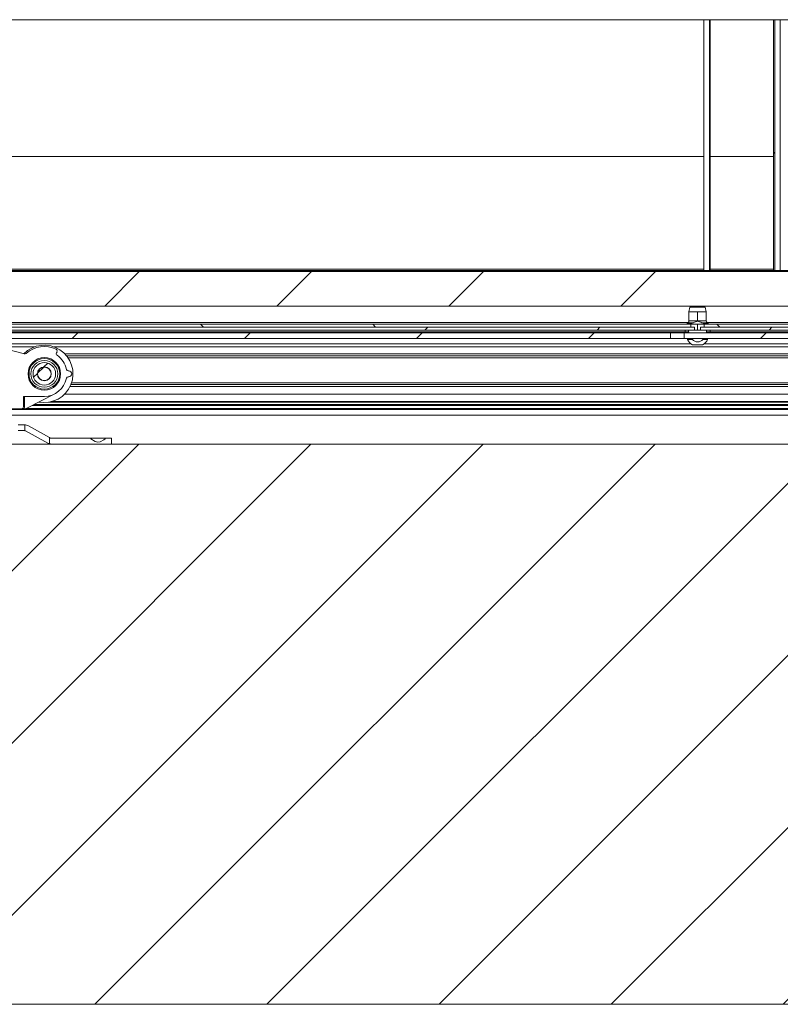
# Paper-space layout 'High-care 2' of a CAD drawing. Units: millimetres. Extents: x 0 to 420, y 0 to 297.
# Drawn here: x 60 to 79, y 241 to 267 of the extents above; entities that cross this region are included whole.
import ezdxf

# ---------------------------------------------------------------- set-up
doc = ezdxf.new("R2010")
doc.units = ezdxf.units.MM

psp = doc.layouts.new('High-care 2')

# ---------------------------------------------------------------- hatches: boundary and pattern name
at = {"linetype": 'Continuous', "lineweight": 18}
h = psp.add_hatch(dxfattribs=at)
h.set_pattern_fill('ANSI34', style=0)
h.paths.add_polyline_path([(79.308, 266.892), (79.308, 260.351), (79.338, 260.351), (79.338, 266.892)], flags=0)
h = psp.add_hatch(dxfattribs=at)
h.set_pattern_fill('ANSI34', angle=90, style=0)
h.paths.add_polyline_path([(117.895, 260.351), (49.253, 260.351), (49.253, 260.321), (117.895, 260.321)], flags=0)
h = psp.add_hatch(dxfattribs=at)
h.set_pattern_fill('ANSI31', style=0)
h.paths.add_polyline_path([(50.324, 259.421), (117.895, 259.421), (117.895, 260.321), (50.324, 260.321)], flags=0)
h = psp.add_hatch(dxfattribs=at)
h.set_pattern_fill('ANSI32', angle=90, style=0)
h.paths.add_polyline_path([(55.498, 258.871), (77.151, 258.871), (77.151, 258.946), (55.498, 258.946)], flags=0)
h = psp.add_hatch(dxfattribs=at)
h.set_pattern_fill('ANSI33', angle=90, style=0)
edge = h.paths.add_edge_path(flags=0)
edge.add_line((77.324, 258.946), (77.45, 258.946))
edge.add_spline(control_points=[(77.45, 258.946), (77.451, 258.946), (77.453, 258.946), (77.454, 258.946), (77.459, 258.946), (77.464, 258.947), (77.469, 258.949), (77.472, 258.95), (77.475, 258.951), (77.477, 258.953), (77.478, 258.954), (77.48, 258.956), (77.481, 258.957), (77.481, 258.958), (77.482, 258.959), (77.482, 258.96), (77.482, 258.961), (77.483, 258.963), (77.483, 258.964), (77.483, 258.965), (77.482, 258.966), (77.482, 258.967), (77.481, 258.969), (77.48, 258.97), (77.48, 258.971), (77.478, 258.972), (77.477, 258.973), (77.476, 258.974), (77.473, 258.976), (77.47, 258.977), (77.467, 258.978)], knot_values=[0.000959, 0.000959, 0.000959, 0.000959, 0.001042, 0.001042, 0.001042, 0.001357, 0.001357, 0.001357, 0.001532, 0.001532, 0.001532, 0.001641, 0.001641, 0.001641, 0.001709, 0.001709, 0.001709, 0.001779, 0.001779, 0.001779, 0.00185, 0.00185, 0.00185, 0.001937, 0.001937, 0.001937, 0.00204, 0.00204, 0.00204, 0.002238, 0.002238, 0.002238, 0.002238], weights=[1, 1, 1, 1, 1, 1, 1, 1, 1, 1, 1, 1, 1, 1, 1, 1, 1, 1, 1, 1, 1, 1, 1, 1, 1, 1, 1, 1, 1, 1, 1], degree=3, periodic=0)
edge.add_spline(control_points=[(77.467, 258.978), (77.456, 258.982), (77.445, 258.985), (77.434, 258.987)], knot_values=[0.00977, 0.00977, 0.00977, 0.00977, 0.010438, 0.010438, 0.010438, 0.010438], weights=[1, 1, 1, 1], degree=3, periodic=0)
edge.add_spline(control_points=[(77.434, 258.987), (77.429, 258.989), (77.423, 258.99), (77.417, 258.992), (77.386, 259.002), (77.355, 259.016), (77.325, 259.031), (77.325, 259.031), (77.325, 259.031), (77.324, 259.031)], knot_values=[0.008318, 0.008318, 0.008318, 0.008318, 0.008664, 0.008664, 0.008664, 0.010662, 0.010662, 0.010662, 0.010675, 0.010675, 0.010675, 0.010675], weights=[1, 1, 1, 1, 1, 1, 1, 1, 1, 1], degree=3, periodic=0)
edge.add_spline(control_points=[(77.324, 259.031), (77.324, 259.031), (77.324, 259.031), (77.324, 259.031), (77.294, 259.017), (77.264, 259.003), (77.233, 258.993), (77.227, 258.991), (77.221, 258.989), (77.215, 258.987)], knot_values=[-0.000013, -0.000013, -0.000013, -0.000013, 0, 0, 0, 0.001967, 0.001967, 0.001967, 0.002349, 0.002349, 0.002349, 0.002349], weights=[1, 1, 1, 1, 1, 1, 1, 1, 1, 1], degree=3, periodic=0)
edge.add_spline(control_points=[(77.215, 258.987), (77.204, 258.985), (77.193, 258.982), (77.182, 258.978)], knot_values=[0.014813, 0.014813, 0.014813, 0.014813, 0.01548, 0.01548, 0.01548, 0.01548], weights=[1, 1, 1, 1], degree=3, periodic=0)
edge.add_spline(control_points=[(77.182, 258.978), (77.181, 258.978), (77.18, 258.978), (77.178, 258.977), (77.176, 258.976), (77.173, 258.975), (77.171, 258.973), (77.17, 258.972), (77.169, 258.97), (77.168, 258.969), (77.167, 258.968), (77.167, 258.967), (77.167, 258.966), (77.166, 258.965), (77.166, 258.963), (77.166, 258.962), (77.167, 258.961), (77.167, 258.96), (77.167, 258.959), (77.168, 258.958), (77.169, 258.957), (77.169, 258.956), (77.171, 258.954), (77.172, 258.953), (77.174, 258.952), (77.177, 258.95), (77.18, 258.949), (77.183, 258.948), (77.187, 258.947), (77.19, 258.946), (77.194, 258.946), (77.195, 258.946), (77.197, 258.946), (77.199, 258.946)], knot_values=[0.002973, 0.002973, 0.002973, 0.002973, 0.003059, 0.003059, 0.003059, 0.003221, 0.003221, 0.003221, 0.003324, 0.003324, 0.003324, 0.003391, 0.003391, 0.003391, 0.003463, 0.003463, 0.003463, 0.003535, 0.003535, 0.003535, 0.003607, 0.003607, 0.003607, 0.003723, 0.003723, 0.003723, 0.003934, 0.003934, 0.003934, 0.004143, 0.004143, 0.004143, 0.004251, 0.004251, 0.004251, 0.004251], weights=[1, 1, 1, 1, 1, 1, 1, 1, 1, 1, 1, 1, 1, 1, 1, 1, 1, 1, 1, 1, 1, 1, 1, 1, 1, 1, 1, 1, 1, 1, 1, 1, 1, 1], degree=3, periodic=0)
edge.add_line((77.199, 258.946), (77.324, 258.946))
h = psp.add_hatch(dxfattribs=at)
h.set_pattern_fill('ANSI32', angle=90, style=0)
h.paths.add_polyline_path([(77.498, 258.871), (99.151, 258.871), (99.151, 258.946), (77.498, 258.946)], flags=0)
h = psp.add_hatch(dxfattribs=at)
h.set_pattern_fill('ANSI31', angle=3e-322, style=0)
h.paths.add_polyline_path([(54.978, 258.573), (76.62, 258.573), (76.62, 258.721), (54.978, 258.721)], flags=0)
h = psp.add_hatch(dxfattribs=at)
h.set_pattern_fill('ANSI34', angle=3e-322, style=0)
h.paths.add_polyline_path([(55.401, 258.796), (77.248, 258.796), (77.248, 258.871), (55.401, 258.871)], flags=0)
h = psp.add_hatch(dxfattribs=at)
h.set_pattern_fill('ANSI31', angle=3e-322, style=0)
h.paths.add_polyline_path([(76.978, 258.573), (98.62, 258.573), (98.62, 258.721), (76.978, 258.721)], flags=0)
h = psp.add_hatch(dxfattribs=at)
h.set_pattern_fill('ANSI33', angle=90, style=0)
edge = h.paths.add_edge_path(flags=0)
edge.add_line((77.09, 258.796), (77.09, 258.746))
edge.add_spline(control_points=[(77.09, 258.746), (77.09, 258.746), (77.09, 258.745), (77.09, 258.745), (77.09, 258.743), (77.091, 258.74), (77.092, 258.738), (77.093, 258.736), (77.094, 258.734), (77.096, 258.732), (77.097, 258.731), (77.098, 258.73), (77.099, 258.729), (77.102, 258.727), (77.106, 258.725), (77.109, 258.724), (77.114, 258.722), (77.12, 258.721), (77.126, 258.721)], knot_values=[0.003735, 0.003735, 0.003735, 0.003735, 0.003756, 0.003756, 0.003756, 0.003898, 0.003898, 0.003898, 0.004039, 0.004039, 0.004039, 0.004135, 0.004135, 0.004135, 0.00436, 0.00436, 0.00436, 0.004712, 0.004712, 0.004712, 0.004712], weights=[1, 1, 1, 1, 1, 1, 1, 1, 1, 1, 1, 1, 1, 1, 1, 1, 1, 1, 1], degree=3, periodic=0)
edge.add_line((77.126, 258.721), (77.523, 258.721))
edge.add_spline(control_points=[(77.523, 258.721), (77.526, 258.721), (77.529, 258.721), (77.532, 258.722), (77.536, 258.722), (77.541, 258.724), (77.545, 258.726), (77.548, 258.728), (77.551, 258.73), (77.553, 258.732), (77.555, 258.734), (77.556, 258.735), (77.557, 258.737), (77.558, 258.739), (77.558, 258.741), (77.559, 258.743), (77.559, 258.744), (77.559, 258.745), (77.559, 258.746)], knot_values=[0.000853, 0.000853, 0.000853, 0.000853, 0.001035, 0.001035, 0.001035, 0.001319, 0.001319, 0.001319, 0.00152, 0.00152, 0.00152, 0.001651, 0.001651, 0.001651, 0.001774, 0.001774, 0.001774, 0.001832, 0.001832, 0.001832, 0.001832], weights=[1, 1, 1, 1, 1, 1, 1, 1, 1, 1, 1, 1, 1, 1, 1, 1, 1, 1, 1], degree=3, periodic=0)
edge.add_line((77.559, 258.746), (77.559, 258.796))
edge.add_line((77.559, 258.796), (77.324, 258.796))
edge.add_line((77.324, 258.796), (77.09, 258.796))
h = psp.add_hatch(dxfattribs=at)
h.set_pattern_fill('ANSI34', angle=3e-322, style=0)
h.paths.add_polyline_path([(77.401, 258.796), (99.248, 258.796), (99.248, 258.871), (77.401, 258.871)], flags=0)
h = psp.add_hatch(dxfattribs=at)
h.set_pattern_fill('ANSI34', style=0)
edge = h.paths.add_edge_path(flags=0)
edge.add_arc((77.324, 258.656), 0.171, 217.563, 322.437)
edge.add_line((77.46, 258.552), (77.46, 258.571))
edge.add_line((77.46, 258.571), (77.189, 258.571))
edge.add_line((77.189, 258.571), (77.189, 258.552))
h = psp.add_hatch(dxfattribs=at)
h.set_pattern_fill('ANSI34', style=0)
edge = h.paths.add_edge_path(flags=0)
edge.add_ellipse((58.378, 256.79), major_axis=(-0.0518, 0), ratio=0.965926, start_angle=0, end_angle=90)
edge.add_line((58.378, 256.74), (59.679, 256.74))
edge.add_ellipse((59.679, 256.79), major_axis=(0.0518, 0), ratio=0.965926, start_angle=270, end_angle=360)
edge.add_line((59.73, 256.79), (59.73, 257.065))
edge.add_line((59.73, 257.065), (60.278, 257.065))
edge.add_arc((60.278, 257.652), 0.588, 270, 348.6923)
edge.add_arc((60.903, 257.527), 0.05, 90, 168.6923, ccw=False)
edge.add_line((60.903, 257.577), (60.918, 257.577))
edge.add_arc((60.918, 257.652), 0.075, 270, 450)
edge.add_line((60.918, 257.727), (60.903, 257.727))
edge.add_arc((60.903, 257.777), 0.05, 191.3077, 270, ccw=False)
edge.add_arc((60.278, 257.652), 0.588, 11.3077, 55.5016)
edge.add_arc((60.639, 258.178), 0.05, 150, 235.5016, ccw=False)
edge.add_line((60.596, 258.203), (60.609, 258.225))
edge.add_arc((60.565, 258.25), 0.05, 330, 424.3283)
edge.add_arc((60.278, 257.652), 0.713, 64.3283, 131.8547)
edge.add_arc((59.769, 258.22), 0.05, 255.0419, 311.8547, ccw=False)
edge.add_line((59.757, 258.172), (59.128, 258.34))
edge.add_line((59.128, 258.34), (58.928, 258.34))
edge.add_line((58.928, 258.34), (58.3, 258.172))
edge.add_arc((58.287, 258.22), 0.05, 228.1453, 284.9581, ccw=False)
edge.add_arc((57.778, 257.652), 0.713, 48.1453, 115.6717)
edge.add_arc((57.491, 258.25), 0.05, 115.6717, 210)
edge.add_line((57.448, 258.225), (57.46, 258.203))
edge.add_arc((57.417, 258.178), 0.05, -55.5016, 30, ccw=False)
edge.add_arc((57.778, 257.652), 0.588, 124.4984, 168.6923)
edge.add_arc((57.153, 257.777), 0.05, 270, 348.6923, ccw=False)
edge.add_line((57.153, 257.727), (57.138, 257.727))
edge.add_arc((57.138, 257.652), 0.075, 90, 270)
edge.add_line((57.138, 257.577), (57.153, 257.577))
edge.add_arc((57.153, 257.527), 0.05, 11.3077, 90, ccw=False)
edge.add_arc((57.778, 257.652), 0.588, 191.3077, 270)
edge.add_line((57.778, 257.065), (58.326, 257.065))
edge.add_line((58.326, 257.065), (58.326, 256.79))
edge = h.paths.add_edge_path(flags=0)
edge.add_arc((60.278, 257.652), 0.425, 0, 360)
h.paths.add_polyline_path([(58.766, 257.49), (58.766, 257.84), (59.291, 257.84), (59.291, 257.49)], flags=0)
edge = h.paths.add_edge_path(flags=0)
edge.add_arc((57.778, 257.652), 0.425, 0, 360)
h = psp.add_hatch(dxfattribs=at)
h.set_pattern_fill('ANSI31', style=0)
edge = h.paths.add_edge_path(flags=0)
edge.add_arc((60.278, 257.652), 0.295, 0, 360)
edge = h.paths.add_edge_path(flags=0)
edge.add_arc((60.278, 257.652), 0.18, 0, 360)
h = psp.add_hatch(dxfattribs=at)
h.set_pattern_fill('ANSI31', style=0)
edge = h.paths.add_edge_path(flags=0)
edge.add_arc((60.278, 257.652), 0.175, 0, 360)
h = psp.add_hatch(dxfattribs=at)
h.set_pattern_fill('ANSI31', angle=90, style=0)
edge = h.paths.add_edge_path(flags=0)
edge.add_line((60.442, 255.977), (60.416, 255.992))
edge.add_line((60.416, 255.992), (60.416, 255.827))
edge.add_arc((60.466, 256.021), 0.2, 255.4225, 270)
edge.add_line((60.466, 255.821), (62.028, 255.821))
edge.add_line((62.028, 255.821), (62.028, 255.971))
edge.add_line((62.028, 255.971), (60.466, 255.971))
edge.add_arc((60.466, 256.021), 0.05, 241.2, 270, ccw=False)
h = psp.add_hatch(dxfattribs=at)
h.set_pattern_fill('ANSI31', angle=3e-322, style=0)
edge = h.paths.add_edge_path(flags=0)
edge.add_line((61.867, 255.971), (61.489, 255.971))
edge.add_line((61.489, 255.971), (61.489, 255.953))
edge.add_spline(control_points=[(61.489, 255.953), (61.526, 255.926), (61.565, 255.901), (61.608, 255.885), (61.628, 255.877), (61.65, 255.872), (61.671, 255.871), (61.693, 255.87), (61.715, 255.874), (61.735, 255.88), (61.77, 255.891), (61.802, 255.909), (61.833, 255.929), (61.845, 255.937), (61.856, 255.945), (61.867, 255.953)], knot_values=[0.014776, 0.014776, 0.014776, 0.014776, 0.017521, 0.017521, 0.017521, 0.018809, 0.018809, 0.018809, 0.020098, 0.020098, 0.020098, 0.022287, 0.022287, 0.022287, 0.023117, 0.023117, 0.023117, 0.023117], weights=[1, 1, 1, 1, 1, 1, 1, 1, 1, 1, 1, 1, 1, 1, 1, 1], degree=3, periodic=0)
edge.add_line((61.867, 255.953), (61.867, 255.971))
h = psp.add_hatch(dxfattribs=at)
h.set_pattern_fill('ANSI31', angle=3e-322, style=0)
h.paths.add_polyline_path([(50.528, 241.203), (104.528, 241.203), (104.528, 255.821), (50.528, 255.821)], flags=0)

# ---------------------------------------------------------------- linework, layer by layer
at = {"color": 7, "linetype": 'Continuous', "lineweight": 18}
for p, q in [((117.895, 266.892), (42.588, 266.892)), ((77.488, 266.892), (77.488, 260.351)), ((77.638, 266.892), (77.638, 260.351)), ((77.65, 266.892), (77.65, 260.351)), ((79.308, 266.892), (79.308, 260.351)), ((79.338, 266.892), (79.338, 260.351)), ((49.253, 263.321), (77.488, 263.321)), ((77.65, 263.321), (79.308, 263.321)), ((117.895, 260.351), (49.253, 260.351)), ((117.895, 260.321), (49.253, 260.321)), ((50.324, 260.321), (117.895, 260.321)), ((79.308, 260.351), (79.338, 260.351)), ((50.324, 259.421), (117.895, 259.421)), ((77.124, 259.396), (77.099, 259.271)), ((77.099, 259.271), (77.099, 259.031)), ((77.324, 259.271), (77.099, 259.271)), ((77.524, 259.396), (77.124, 259.396)), ((77.324, 259.271), (77.324, 259.031)), ((77.549, 259.271), (77.324, 259.271)), ((77.549, 259.271), (77.524, 259.396)), ((77.549, 259.031), (77.549, 259.271)), ((55.498, 258.946), (77.151, 258.946)), ((77.074, 258.987), (77.058, 258.978)), ((77.199, 258.946), (77.151, 258.946)), ((77.151, 258.946), (77.151, 258.871)), ((77.182, 258.978), (77.215, 258.987)), ((77.324, 258.946), (77.199, 258.946)), ((77.45, 258.946), (77.324, 258.946)), ((77.324, 258.946), (77.324, 258.796)), ((77.434, 258.987), (77.467, 258.978)), ((77.498, 258.946), (77.45, 258.946)), ((77.498, 258.871), (77.498, 258.946)), ((77.498, 258.946), (99.151, 258.946)), ((77.591, 258.978), (77.575, 258.987)), ((54.978, 258.721), (76.62, 258.721)), ((55.401, 258.871), (77.248, 258.871)), ((55.401, 258.796), (77.248, 258.796)), ((55.498, 258.871), (77.151, 258.871)), ((76.62, 258.721), (76.62, 258.573)), ((76.978, 258.721), (76.62, 258.721)), ((76.978, 258.573), (76.978, 258.721)), ((76.978, 258.721), (98.62, 258.721)), ((76.999, 258.796), (76.999, 258.746)), ((77.09, 258.746), (77.09, 258.796)), ((77.09, 258.796), (77.324, 258.796)), ((77.523, 258.721), (77.126, 258.721)), ((77.248, 258.871), (77.248, 258.796)), ((77.324, 258.796), (77.559, 258.796)), ((77.401, 258.796), (77.401, 258.871)), ((77.401, 258.871), (99.248, 258.871)), ((77.401, 258.796), (99.248, 258.796)), ((77.498, 258.871), (99.151, 258.871)), ((77.559, 258.796), (77.559, 258.746)), ((77.649, 258.746), (77.649, 258.796)), ((76.62, 258.573), (54.978, 258.573)), ((76.62, 258.573), (76.978, 258.573)), ((98.62, 258.573), (76.978, 258.573)), ((77.062, 258.571), (77.062, 258.552)), ((77.189, 258.571), (77.062, 258.571)), ((77.189, 258.552), (77.062, 258.552)), ((77.189, 258.552), (77.189, 258.571)), ((77.189, 258.571), (77.46, 258.571)), ((77.46, 258.571), (77.46, 258.552)), ((77.587, 258.571), (77.46, 258.571)), ((77.587, 258.552), (77.46, 258.552)), ((77.587, 258.552), (77.587, 258.571)), ((77.154, 258.431), (55.495, 258.431)), ((60.02, 258.354), (58.036, 258.354)), ((59.128, 258.34), (59.757, 258.172)), ((94.52, 258.354), (60.536, 258.354)), ((60.609, 258.225), (60.596, 258.203)), ((77.437, 258.406), (77.193, 258.406)), ((77.456, 258.406), (77.437, 258.406)), ((99.154, 258.431), (77.495, 258.431)), ((94.196, 258.121), (60.861, 258.121)), ((60.918, 257.727), (60.903, 257.727)), ((60.903, 257.577), (60.918, 257.577)), ((94.086, 257.371), (60.971, 257.371)), ((59.73, 256.79), (59.73, 257.065)), ((60.278, 257.065), (59.73, 257.065)), ((59.764, 256.79), (59.764, 257.065)), ((59.802, 256.745), (60.548, 257.13)), ((94.248, 257.126), (60.809, 257.126)), ((58.378, 256.74), (59.679, 256.74)), ((95.863, 256.721), (59.194, 256.721)), ((59.679, 256.74), (59.712, 256.74)), ((59.712, 256.74), (59.779, 256.74)), ((59.764, 256.79), (59.73, 256.79)), ((95.841, 256.571), (59.215, 256.571)), ((59.765, 256.321), (59.591, 256.321)), ((59.765, 256.171), (59.591, 256.171)), ((59.766, 256.171), (59.766, 256.321)), ((60.37, 255.846), (59.789, 256.165)), ((60.416, 255.992), (59.862, 256.296)), ((60.416, 255.827), (60.416, 255.992)), ((60.442, 255.977), (60.416, 255.992)), ((62.028, 255.971), (60.466, 255.971)), ((61.489, 255.971), (61.489, 255.953)), ((61.867, 255.971), (61.489, 255.971)), ((61.867, 255.953), (61.867, 255.971)), ((62.028, 255.821), (62.028, 255.971)), ((50.528, 255.821), (104.528, 255.821)), ((62.028, 255.821), (60.466, 255.821)), ((103.478, 241.203), (51.728, 241.203))]:
    psp.add_line(p, q, dxfattribs=at)
at = {"color": 174, "linetype": 'Continuous', "lineweight": 18}
for p, q in [((79.343, 266.892), (79.343, 260.351)), ((79.478, 266.892), (79.478, 260.351)), ((49.253, 260.381), (77.488, 260.381)), ((77.65, 260.381), (79.308, 260.381)), ((77.085, 258.996), (55.564, 258.996)), ((77.182, 258.978), (77.058, 258.978)), ((77.215, 258.987), (77.074, 258.987)), ((77.324, 259.031), (77.099, 259.031)), ((77.549, 259.031), (77.324, 259.031)), ((77.575, 258.987), (77.434, 258.987)), ((77.591, 258.978), (77.467, 258.978)), ((99.085, 258.996), (77.564, 258.996)), ((55.649, 258.746), (76.999, 258.746)), ((77.09, 258.746), (76.999, 258.746)), ((77.649, 258.746), (77.559, 258.746)), ((77.649, 258.746), (98.999, 258.746)), ((60.817, 258.171), (94.24, 258.171)), ((94.159, 258.071), (60.898, 258.071)), ((60.989, 257.421), (94.068, 257.421)), ((94.108, 257.321), (60.948, 257.321)), ((60.169, 256.913), (60.126, 256.913)), ((94.669, 256.913), (60.388, 256.913)), ((60.486, 256.934), (94.57, 256.934)), ((59.802, 256.746), (95.254, 256.746)), ((95.09, 256.83), (59.966, 256.83)), ((60.014, 256.855), (95.043, 256.855))]:
    psp.add_line(p, q, dxfattribs=at)
at = {"color": 7, "linetype": 'Continuous', "lineweight": 18, "flags": 128}
for points in [[(77.199, 258.946), (77.194, 258.946), (77.183, 258.948), (77.174, 258.952), (77.169, 258.956), (77.167, 258.959), (77.166, 258.962), (77.167, 258.966), (77.168, 258.969), (77.171, 258.973), (77.178, 258.977), (77.182, 258.978)], [(77.467, 258.978), (77.476, 258.974), (77.48, 258.971), (77.482, 258.967), (77.483, 258.964), (77.482, 258.96), (77.481, 258.957), (77.477, 258.953), (77.469, 258.949), (77.454, 258.946), (77.45, 258.946)], [(77.126, 258.721), (77.109, 258.724), (77.099, 258.729), (77.096, 258.732), (77.092, 258.738), (77.09, 258.745), (77.09, 258.746)], [(77.559, 258.746), (77.559, 258.743), (77.557, 258.737), (77.553, 258.732), (77.545, 258.726), (77.532, 258.722), (77.523, 258.721)], [(61.489, 255.953), (61.608, 255.885), (61.671, 255.871), (61.735, 255.88), (61.833, 255.929), (61.867, 255.953)]]:
    psp.add_lwpolyline(points, dxfattribs=at)
at = {"color": 7, "linetype": 'Continuous', "lineweight": 18}
for radius in [0.425, 0.4, 0.35, 0.295, 0.18, 0.175]:
    psp.add_circle((60.278, 257.652), radius, dxfattribs=at)
for centre, radius, start, end in [((77.067, 258.963), 0.0174, 119.5859, 270), ((77.049, 259.031), 0.05, 299.5859, 0), ((77.009, 259.667), 0.71, 286.8563, 296.3901), ((77.639, 259.665), 0.708, 243.5942, 253.1593), ((77.599, 259.031), 0.05, 180, 240.4141), ((77.582, 258.963), 0.0174, 270, 60.4141), ((77.024, 258.746), 0.025, 180, 270), ((77.624, 258.746), 0.025, 270, 0), ((77.324, 258.656), 0.282, 201.6102, 242.2991), ((77.162, 258.583), 0.0125, 270, 306.8699), ((77.324, 258.656), 0.171, 217.563, 322.437), ((77.324, 258.656), 0.282, 297.7009, 338.3898), ((77.487, 258.583), 0.0125, 233.1301, 270), ((60.278, 257.652), 0.748, 259.0936, 136.0806), ((59.769, 258.22), 0.05, 255.0419, 311.8547), ((60.278, 257.652), 0.713, 64.3283, 131.8547), ((60.565, 258.25), 0.05, 330, 64.3283), ((60.639, 258.178), 0.05, 150, 235.5016), ((60.278, 257.652), 0.587, 11.3077, 55.5016), ((60.903, 257.777), 0.05, 191.3077, 270), ((60.918, 257.652), 0.075, 270, 90), ((60.278, 257.652), 0.588, 270, 348.6923), ((60.903, 257.527), 0.05, 90, 168.6923), ((59.779, 256.79), 0.05, 270, 297.2846), ((59.765, 256.121), 0.2, 89.8568, 90), ((59.765, 256.121), 0.05, 89.427, 90), ((59.765, 256.121), 0.2, 61.2, 89.8568), ((59.765, 256.121), 0.05, 61.2, 89.427), ((60.466, 256.021), 0.05, 241.2, 270), ((60.466, 256.021), 0.2, 241.2, 255.4225), ((60.466, 256.021), 0.2, 255.4225, 270)]:
    psp.add_arc(centre, radius, start, end, dxfattribs=at)
for centre in [(59.679, 256.79), (59.712, 256.79)]:
    psp.add_ellipse(centre, major_axis=(0.0518, 0), ratio=0.965926, start_param=4.712389, end_param=6.283185, dxfattribs=at)

doc.saveas('drawing.dxf')
